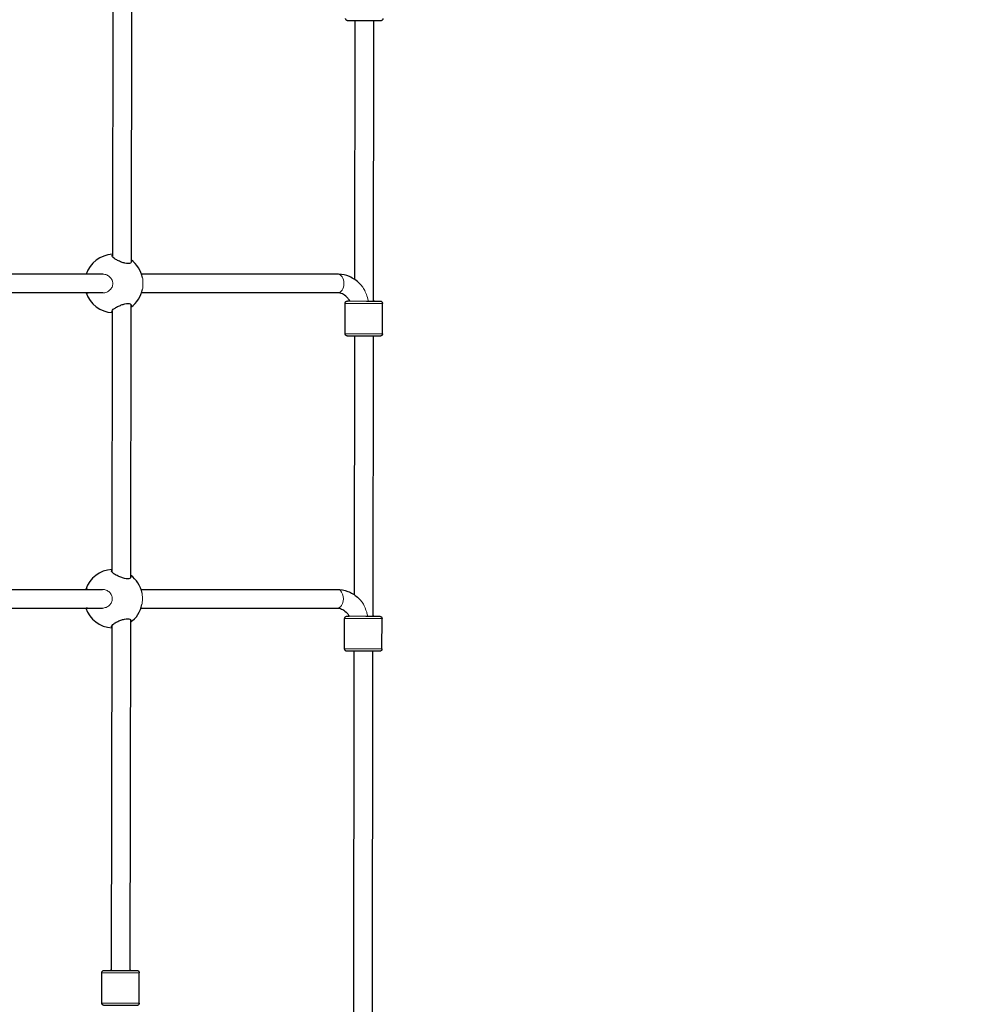
# Model space of a CAD drawing. Units: millimetres. Extents: x -15692 to -6189, y 688 to 11679.
# Drawn here: x -9083 to -8267, y 5431 to 6275 of the extents above; entities that cross this region are included whole.
import ezdxf

# ---------------------------------------------------------------- set-up
doc = ezdxf.new("R2010")
doc.units = ezdxf.units.MM
doc.header["$LTSCALE"] = 50
doc.layers.add('Dimension (ISO)', color=7, linetype='Continuous', lineweight=18, true_color=0x42a0ff)
doc.layers.add('Visible (ISO)', color=7, linetype='Continuous', lineweight=30)
doc.layers.add('Visible Narrow (ISO)', color=7, linetype='Continuous', lineweight=15)
doc.styles.add('Label Text (ISO)', font='tahoma.ttf')
doc.dimstyles.new('Default (ISO)', dxfattribs={"dimscale": 50, "dimtxt": 3.5, "dimasz": 2.5, "dimexe": 1, "dimexo": 0.5, "dimgap": 0.762, "dimtad": 1, "dimtoh": 1, "dimrnd": 1e-08, "dimtxsty": 'Label Text (ISO)', "dimcen": 0.09, "dimdle": 10, "dimclrd": 256, "dimclre": 256, "dimclrt": 256, "dimadec": 0, "dimazin": 0, "dimtfac": 0.714286, "dimtdec": 3, "dimtmove": 0, "dimatfit": 3, "dimfxl": 1, "dimtolj": 1, "dimtzin": 0, "dimlwd": -1, "dimlwe": -1, "dimarcsym": 0})

# ---------------------------------------------------------------- blocks, each defined once
blk = doc.blocks.new('*D10')
at = {"layer": 'Defpoints', "color": 0, "transparency": 16777216}
for p in [(-10612.72, 9780.85), (-8363.95, 4954.43), (-7712.9, 4954.43)]:
    blk.add_point(p, dxfattribs=at)
at = {"layer": 'Dimension (ISO)', "transparency": 16777216}
for p, q in [((-10587.72, 9780.85), (-7662.9, 9780.85)), ((-7712.9, 9655.85), (-7712.9, 5079.43)), ((-8338.95, 4954.43), (-7662.9, 4954.43))]:
    blk.add_line(p, q, dxfattribs=at)
for points in [[(-7733.73, 9655.85), (-7692.07, 9655.85), (-7712.9, 9780.85)], [(-7733.73, 5079.43), (-7692.07, 5079.43), (-7712.9, 4954.43)]]:
    blk.add_solid(points, dxfattribs=at)
at = {"layer": 'Dimension (ISO)', "transparency": 16777216, "insert": (-7933.99, 7367.64), "char_height": 175, "attachment_point": 2, "rotation": 90, "style": 'Label Text (ISO)'}
blk.add_mtext('\\A1;4826', dxfattribs=at)
blk = doc.blocks.new('*D11')
at = {"layer": 'Defpoints', "color": 0, "transparency": 16777216}
for p in [(-14032.59, 6317.79), (-8363.95, 4954.43), (-8363.95, 4574.61)]:
    blk.add_point(p, dxfattribs=at)
at = {"layer": 'Dimension (ISO)', "transparency": 16777216}
for p, q in [((-14032.59, 6292.79), (-14032.59, 4524.61)), ((-8363.95, 4929.43), (-8363.95, 4524.61)), ((-13907.59, 4574.61), (-8488.95, 4574.61))]:
    blk.add_line(p, q, dxfattribs=at)
for points in [[(-13907.59, 4595.45), (-13907.59, 4553.78), (-14032.59, 4574.61)], [(-8488.95, 4595.45), (-8488.95, 4553.78), (-8363.95, 4574.61)]]:
    blk.add_solid(points, dxfattribs=at)
at = {"layer": 'Dimension (ISO)', "transparency": 16777216, "insert": (-11198.27, 4794.88), "char_height": 175, "attachment_point": 2, "style": 'Label Text (ISO)'}
blk.add_mtext('\\A1;5669', dxfattribs=at)
blk = doc.blocks.new('*D21')
at = {"layer": 'Defpoints', "color": 0, "transparency": 16777216}
for p in [(-10599.72, 11679.24), (-10876.71, 3349.71), (-6239.47, 3349.71)]:
    blk.add_point(p, dxfattribs=at)
at = {"layer": 'Dimension (ISO)', "transparency": 16777216}
for p, q in [((-10574.72, 11679.24), (-6189.47, 11679.24)), ((-6239.47, 11554.24), (-6239.47, 3474.71)), ((-10851.71, 3349.71), (-6189.47, 3349.71))]:
    blk.add_line(p, q, dxfattribs=at)
for points in [[(-6260.3, 11554.24), (-6218.63, 11554.24), (-6239.47, 11679.24)], [(-6260.3, 3474.71), (-6218.63, 3474.71), (-6239.47, 3349.71)]]:
    blk.add_solid(points, dxfattribs=at)
at = {"layer": 'Dimension (ISO)', "transparency": 16777216, "insert": (-6460.56, 7514.47), "char_height": 175, "attachment_point": 2, "rotation": 90, "style": 'Label Text (ISO)'}
blk.add_mtext('\\A1;8330', dxfattribs=at)
blk = doc.blocks.new('*D22')
at = {"layer": 'Defpoints', "color": 0, "transparency": 16777216}
for p in [(-15687.2, 5597.79), (-6832.1, 4956.37), (-6835.32, 2956.37)]:
    blk.add_point(p, dxfattribs=at)
at = {"layer": 'Dimension (ISO)', "transparency": 16777216}
for p, q in [((-15687.24, 5572.79), (-15691.51, 2920.62)), ((-6832.14, 4931.37), (-6835.4, 2906.37)), ((-15566.43, 2970.42), (-6960.32, 2956.57))]:
    blk.add_line(p, q, dxfattribs=at)
for points in [[(-15566.4, 2991.25), (-15566.46, 2949.58), (-15691.43, 2970.62)], [(-6960.29, 2977.41), (-6960.35, 2935.74), (-6835.32, 2956.37)]]:
    blk.add_solid(points, dxfattribs=at)
at = {"layer": 'Dimension (ISO)', "transparency": 16777216, "insert": (-11263.02, 3184.59), "char_height": 175, "attachment_point": 2, "rotation": 359.90784, "style": 'Label Text (ISO)'}
blk.add_mtext('\\A1;8856', dxfattribs=at)

msp = doc.modelspace()

# ---------------------------------------------------------------- linework, layer by layer
at = {"layer": 'Visible (ISO)'}
for p, q in [((-8987.23, 6300.85), (-8987.6, 6066.64)), ((-9003.24, 6295.67), (-9003.6, 6071.87)), ((-8795.87, 6273.75), (-8796.22, 6052.29)), ((-8779.87, 6273.73), (-8780.25, 6033.74)), ((-9011.64, 6056.76), (-9186.01, 6056.76)), ((-8810.59, 6056.76), (-8978.61, 6056.76)), ((-9011.63, 6040.76), (-9186.03, 6040.76)), ((-8810.59, 6040.76), (-8978.62, 6040.76)), ((-8987.66, 6030.85), (-8988.04, 5796.64)), ((-8804.3, 6005.79), (-8804.25, 6031.79)), ((-8772.3, 6005.74), (-8772.25, 6031.74)), ((-9003.67, 6025.67), (-9004.03, 5801.87)), ((-8796.3, 6003.75), (-8796.65, 5782.29)), ((-8780.3, 6003.73), (-8780.68, 5763.74)), ((-9186.44, 5786.76), (-9012.08, 5786.76)), ((-8979.04, 5786.76), (-8811.03, 5786.76)), ((-9186.46, 5770.76), (-9012.06, 5770.76)), ((-8979.05, 5770.76), (-8811.03, 5770.76)), ((-8988.09, 5760.85), (-8988.57, 5460.38)), ((-8804.73, 5735.79), (-8804.69, 5761.79)), ((-8772.73, 5735.74), (-8772.69, 5761.74)), ((-9004.1, 5755.67), (-9004.57, 5460.4)), ((-8796.73, 5733.75), (-8797.35, 5348.25)), ((-8780.73, 5733.73), (-8781.35, 5348.23)), ((-9012.62, 5432.42), (-9012.58, 5458.42)), ((-9004.57, 5460.4), (-9004.57, 5460.4)), ((-8988.57, 5460.37), (-8988.57, 5460.38)), ((-8980.62, 5432.36), (-8980.58, 5458.36))]:
    msp.add_line(p, q, dxfattribs=at)
for centre, start, end in [((-9002.3, 6048.79), 92.9666, 161.395), ((-9002.3, 6048.79), 11.16737, 53.98878), ((-9002.3, 6048.79), 198.72087, 266.85021), ((-9002.3, 6048.79), 305.82803, 348.69718), ((-9002.73, 5778.79), 92.9666, 161.395), ((-9002.73, 5778.79), 11.16737, 53.98878), ((-9002.73, 5778.79), 198.72087, 266.85021), ((-9002.73, 5778.79), 305.82803, 348.69718)]:
    msp.add_arc(centre, 25, start, end, dxfattribs=at)
for centre, major_axis, start_param, end_param in [((-8788.25, 6033.76), (9, -0.01), 4.966053, 6.759068), ((-8788.68, 5763.76), (9, -0.01), 4.966082, 6.759068), ((-8996.57, 5460.39), (-9, 0.01), 5.807303, 9.90066), ((-8996.57, 5460.39), (8, -0.01), 3.141595, 6.283188), ((-8996.57, 5460.39), (-8, 0.01), 0.000001, 3.141594)]:
    msp.add_ellipse(centre, major_axis=major_axis, ratio=0.001787, start_param=start_param, end_param=end_param, dxfattribs=at)
for points, knots in [([(-8771.86, 6275.74), (-8771.86, 6275.52), (-8771.9, 6275.3), (-8772.04, 6274.89), (-8772.14, 6274.7), (-8772.4, 6274.36), (-8772.55, 6274.21), (-8772.9, 6273.97), (-8773.1, 6273.88), (-8773.39, 6273.79), (-8773.49, 6273.77), (-8773.6, 6273.76), (-8773.63, 6273.75), (-8773.68, 6273.75), (-8773.7, 6273.74), (-8773.74, 6273.74), (-8773.75, 6273.74), (-8773.78, 6273.74), (-8773.8, 6273.74), (-8773.84, 6273.74), (-8773.86, 6273.74), (-8773.96, 6273.74), (-8774.05, 6273.73), (-8774.6, 6273.73), (-8775.39, 6273.73), (-8777.33, 6273.73), (-8778.41, 6273.73), (-8780.81, 6273.73), (-8782.18, 6273.73), (-8785.01, 6273.73), (-8786.52, 6273.73), (-8789.5, 6273.74), (-8791, 6273.74), (-8793.81, 6273.75), (-8795.16, 6273.75), (-8797.53, 6273.76), (-8798.58, 6273.76), (-8800.27, 6273.77), (-8800.92, 6273.77), (-8801.54, 6273.78), (-8801.69, 6273.78), (-8801.84, 6273.78), (-8801.87, 6273.78), (-8801.93, 6273.78), (-8801.94, 6273.78), (-8801.98, 6273.79), (-8802, 6273.79), (-8802.05, 6273.79), (-8802.08, 6273.79), (-8802.13, 6273.8), (-8802.16, 6273.81), (-8802.23, 6273.82), (-8802.27, 6273.82), (-8802.37, 6273.85), (-8802.43, 6273.87), (-8802.62, 6273.93), (-8802.74, 6273.98), (-8803.02, 6274.14), (-8803.18, 6274.26), (-8803.46, 6274.56), (-8803.58, 6274.74), (-8803.76, 6275.12), (-8803.82, 6275.33), (-8803.86, 6275.62), (-8803.86, 6275.71), (-8803.86, 6275.79)], [0, 0, 0, 0, 0.06487, 0.06487, 0.128567, 0.128567, 0.192302, 0.192302, 0.255952, 0.255952, 0.284323, 0.284323, 0.295847, 0.295847, 0.306956, 0.306956, 0.31927, 0.31927, 0.341771, 0.341771, 0.402341, 0.402341, 0.584158, 0.584158, 1.139669, 1.139669, 1.587354, 1.587354, 2.034126, 2.034126, 2.480538, 2.480538, 2.926865, 2.926865, 3.373196, 3.373196, 3.819623, 3.819623, 4.266425, 4.266425, 4.48919, 4.48919, 4.587508, 4.587508, 4.612673, 4.612673, 4.63166, 4.63166, 4.642295, 4.642295, 4.653458, 4.653458, 4.66545, 4.66545, 4.685761, 4.685761, 4.724501, 4.724501, 4.783393, 4.783393, 4.846937, 4.846937, 4.910664, 4.910664, 4.935064, 4.935064, 4.935064, 4.935064]), ([(-8990.11, 6065.83), (-8990.88, 6065.83), (-8991.83, 6065.95), (-8993.84, 6066.42), (-8994.9, 6066.76), (-8996.96, 6067.53), (-8998.09, 6068.04), (-9000.13, 6069.09), (-9001.04, 6069.64), (-9002.43, 6070.62), (-9003.02, 6071.13), (-9003.76, 6072.04), (-9003.9, 6072.45), (-9003.79, 6072.9), (-9003.71, 6073.03), (-9003.59, 6073.14)], [0, 0, 0, 0, 0.310325, 0.310325, 0.62065, 0.62065, 0.970973, 0.970973, 1.321297, 1.321297, 1.662517, 1.662517, 2.003738, 2.003738, 2.148596, 2.148596, 2.148596, 2.148596]), ([(-8987.6, 6068.25), (-8987.38, 6067.84), (-8987.31, 6067.45), (-8987.46, 6066.76), (-8987.72, 6066.42), (-8988.66, 6065.95), (-8989.33, 6065.83), (-8990.11, 6065.83)], [4.3419848, 4.3419848, 4.3419848, 4.3419848, 4.6227738, 4.6227738, 4.9330986, 4.9330986, 5.2434234, 5.2434234, 5.2434234, 5.2434234]), ([(-9025.57, 6056.76), (-9025.35, 6056.96), (-9025.12, 6057.06), (-9024.66, 6057.06), (-9024.42, 6056.96), (-9024.18, 6056.76)], [2.4030911, 2.4030911, 2.4030911, 2.4030911, 2.6425935, 2.6425935, 2.8758959, 2.8758959, 2.8758959, 2.8758959]), ([(-8790.86, 6047.73), (-8791.19, 6048.08), (-8791.52, 6048.42), (-8794.39, 6051.22), (-8797.3, 6053.24), (-8803.45, 6055.92), (-8806.66, 6056.66), (-8810.12, 6056.76), (-8810.36, 6056.76), (-8810.59, 6056.76)], [5.6122293, 5.6122293, 5.6122293, 5.6122293, 5.6548668, 5.6548668, 5.969026, 5.969026, 6.2619732, 6.2619732, 6.2831853, 6.2831853, 6.2831853, 6.2831853]), ([(-8800.24, 6033.77), (-8800.81, 6034.69), (-8801.42, 6035.51), (-8803.2, 6037.59), (-8804.43, 6038.61), (-8806.92, 6040.08), (-8808.18, 6040.51), (-8809.8, 6040.73), (-8810.19, 6040.76), (-8810.59, 6040.76)], [5.4082385, 5.4082385, 5.4082385, 5.4082385, 5.5711931, 5.5711931, 5.8672524, 5.8672524, 6.1814116, 6.1814116, 6.2831853, 6.2831853, 6.2831853, 6.2831853]), ([(-9003.67, 6024.41), (-9003.79, 6024.53), (-9003.87, 6024.65), (-9003.98, 6025.1), (-9003.83, 6025.5), (-9003.09, 6026.41), (-9002.5, 6026.91), (-9001.11, 6027.88), (-9000.2, 6028.42), (-8998.15, 6029.46), (-8997.02, 6029.97), (-8994.96, 6030.74), (-8993.9, 6031.07), (-8991.88, 6031.53), (-8990.93, 6031.66), (-8990.16, 6031.66)], [3.094827, 3.094827, 3.094827, 3.094827, 3.239685, 3.239685, 3.580906, 3.580906, 3.922127, 3.922127, 4.27245, 4.27245, 4.622774, 4.622774, 4.933099, 4.933099, 5.243423, 5.243423, 5.243423, 5.243423]), ([(-8990.16, 6031.66), (-8989.39, 6031.66), (-8988.71, 6031.53), (-8987.78, 6031.07), (-8987.51, 6030.74), (-8987.37, 6030.05), (-8987.44, 6029.66), (-8987.66, 6029.25)], [0, 0, 0, 0, 0.3103248, 0.3103248, 0.6206496, 0.6206496, 0.9014386, 0.9014386, 0.9014386, 0.9014386]), ([(-8804.25, 6031.79), (-8804.25, 6032), (-8804.22, 6032.22), (-8804.08, 6032.63), (-8803.98, 6032.82), (-8803.72, 6033.16), (-8803.56, 6033.31), (-8803.22, 6033.55), (-8803.02, 6033.64), (-8802.73, 6033.73), (-8802.63, 6033.75), (-8802.52, 6033.77), (-8802.49, 6033.77), (-8802.44, 6033.78), (-8802.42, 6033.78), (-8802.38, 6033.78), (-8802.37, 6033.78), (-8802.34, 6033.78), (-8802.32, 6033.78), (-8802.28, 6033.79), (-8802.26, 6033.79), (-8802.16, 6033.79), (-8802.06, 6033.79), (-8801.6, 6033.79), (-8801.03, 6033.79), (-8800.25, 6033.79)], [0, 0, 0, 0, 0.06487, 0.06487, 0.128567, 0.128567, 0.192302, 0.192302, 0.255952, 0.255952, 0.284323, 0.284323, 0.295847, 0.295847, 0.306956, 0.306956, 0.31927, 0.31927, 0.341771, 0.341771, 0.402341, 0.402341, 0.584158, 0.584158, 1.031407, 1.031407, 1.031407, 1.031407]), ([(-8780.25, 6033.77), (-8780.09, 6033.77), (-8779.93, 6033.77), (-8778.59, 6033.76), (-8777.54, 6033.76), (-8775.85, 6033.75), (-8775.2, 6033.75), (-8774.58, 6033.75), (-8774.43, 6033.74), (-8774.28, 6033.74), (-8774.25, 6033.74), (-8774.19, 6033.74), (-8774.17, 6033.74), (-8774.14, 6033.74), (-8774.12, 6033.74), (-8774.07, 6033.73), (-8774.04, 6033.73), (-8773.99, 6033.72), (-8773.96, 6033.72), (-8773.89, 6033.71), (-8773.85, 6033.7), (-8773.75, 6033.68), (-8773.68, 6033.66), (-8773.5, 6033.6), (-8773.38, 6033.54), (-8773.1, 6033.38), (-8772.94, 6033.26), (-8772.66, 6032.96), (-8772.54, 6032.78), (-8772.35, 6032.4), (-8772.29, 6032.19), (-8772.26, 6031.9), (-8772.25, 6031.82), (-8772.25, 6031.74)], [3.31426, 3.31426, 3.31426, 3.31426, 3.373196, 3.373196, 3.819623, 3.819623, 4.266425, 4.266425, 4.48919, 4.48919, 4.587508, 4.587508, 4.612673, 4.612673, 4.63166, 4.63166, 4.642295, 4.642295, 4.653458, 4.653458, 4.66545, 4.66545, 4.685761, 4.685761, 4.724501, 4.724501, 4.783393, 4.783393, 4.846937, 4.846937, 4.910664, 4.910664, 4.935064, 4.935064, 4.935064, 4.935064]), ([(-8772.3, 6005.74), (-8772.3, 6005.52), (-8772.33, 6005.3), (-8772.47, 6004.9), (-8772.57, 6004.7), (-8772.83, 6004.36), (-8772.99, 6004.21), (-8773.34, 6003.97), (-8773.53, 6003.88), (-8773.82, 6003.79), (-8773.92, 6003.77), (-8774.03, 6003.76), (-8774.06, 6003.75), (-8774.11, 6003.75), (-8774.13, 6003.75), (-8774.17, 6003.74), (-8774.18, 6003.74), (-8774.21, 6003.74), (-8774.23, 6003.74), (-8774.27, 6003.74), (-8774.29, 6003.74), (-8774.39, 6003.74), (-8774.49, 6003.74), (-8775.03, 6003.73), (-8775.82, 6003.73), (-8777.76, 6003.73), (-8778.84, 6003.73), (-8781.25, 6003.73), (-8782.61, 6003.73), (-8785.44, 6003.73), (-8786.95, 6003.73), (-8789.93, 6003.74), (-8791.43, 6003.74), (-8794.25, 6003.75), (-8795.59, 6003.75), (-8797.96, 6003.76), (-8799.01, 6003.76), (-8800.7, 6003.77), (-8801.35, 6003.77), (-8801.97, 6003.78), (-8802.12, 6003.78), (-8802.27, 6003.78), (-8802.3, 6003.78), (-8802.36, 6003.78), (-8802.38, 6003.79), (-8802.41, 6003.79), (-8802.43, 6003.79), (-8802.48, 6003.79), (-8802.51, 6003.79), (-8802.56, 6003.8), (-8802.59, 6003.81), (-8802.66, 6003.82), (-8802.7, 6003.82), (-8802.8, 6003.85), (-8802.87, 6003.87), (-8803.05, 6003.93), (-8803.17, 6003.98), (-8803.45, 6004.14), (-8803.61, 6004.26), (-8803.89, 6004.56), (-8804.01, 6004.74), (-8804.2, 6005.12), (-8804.26, 6005.33), (-8804.29, 6005.62), (-8804.3, 6005.71), (-8804.3, 6005.79)], [0, 0, 0, 0, 0.06487, 0.06487, 0.128567, 0.128567, 0.192302, 0.192302, 0.255952, 0.255952, 0.284323, 0.284323, 0.295847, 0.295847, 0.306956, 0.306956, 0.31927, 0.31927, 0.341771, 0.341771, 0.402341, 0.402341, 0.584158, 0.584158, 1.139669, 1.139669, 1.587354, 1.587354, 2.034126, 2.034126, 2.480538, 2.480538, 2.926865, 2.926865, 3.373196, 3.373196, 3.819623, 3.819623, 4.266425, 4.266425, 4.48919, 4.48919, 4.587508, 4.587508, 4.612673, 4.612673, 4.63166, 4.63166, 4.642295, 4.642295, 4.653458, 4.653458, 4.66545, 4.66545, 4.685761, 4.685761, 4.724501, 4.724501, 4.783393, 4.783393, 4.846937, 4.846937, 4.910664, 4.910664, 4.935064, 4.935064, 4.935064, 4.935064]), ([(-8990.54, 5795.83), (-8991.31, 5795.83), (-8992.26, 5795.95), (-8994.27, 5796.42), (-8995.34, 5796.76), (-8997.39, 5797.53), (-8998.52, 5798.04), (-9000.57, 5799.09), (-9001.48, 5799.64), (-9002.87, 5800.62), (-9003.45, 5801.13), (-9004.19, 5802.04), (-9004.33, 5802.45), (-9004.22, 5802.9), (-9004.14, 5803.03), (-9004.02, 5803.14)], [0, 0, 0, 0, 0.310325, 0.310325, 0.62065, 0.62065, 0.970973, 0.970973, 1.321297, 1.321297, 1.662517, 1.662517, 2.003738, 2.003738, 2.148596, 2.148596, 2.148596, 2.148596]), ([(-8988.03, 5798.26), (-8987.81, 5797.84), (-8987.74, 5797.45), (-8987.89, 5796.76), (-8988.15, 5796.42), (-8989.09, 5795.95), (-8989.77, 5795.83), (-8990.54, 5795.83)], [4.3419848, 4.3419848, 4.3419848, 4.3419848, 4.6227738, 4.6227738, 4.9330986, 4.9330986, 5.2434234, 5.2434234, 5.2434234, 5.2434234]), ([(-9026, 5786.76), (-9025.78, 5786.96), (-9025.55, 5787.06), (-9025.09, 5787.06), (-9024.85, 5786.96), (-9024.61, 5786.76)], [2.4030911, 2.4030911, 2.4030911, 2.4030911, 2.6425935, 2.6425935, 2.8758959, 2.8758959, 2.8758959, 2.8758959]), ([(-8811.03, 5786.76), (-8807.96, 5786.76), (-8804.89, 5786.18), (-8799.02, 5783.92), (-8796.24, 5782.22), (-8792.91, 5779.36), (-8792.08, 5778.56), (-8791.29, 5777.72)], [3.1415927, 3.1415927, 3.1415927, 3.1415927, 3.4202886, 3.4202886, 3.7104328, 3.7104328, 3.8130582, 3.8130582, 3.8130582, 3.8130582]), ([(-8811.03, 5770.76), (-8809.81, 5770.76), (-8808.59, 5770.51), (-8806.05, 5769.41), (-8804.74, 5768.54), (-8802.49, 5766.34), (-8801.54, 5765.16), (-8800.68, 5763.77)], [3.1415927, 3.1415927, 3.1415927, 3.1415927, 3.4557519, 3.4557519, 3.7699112, 3.7699112, 4.0165395, 4.0165395, 4.0165395, 4.0165395]), ([(-9004.1, 5754.42), (-9004.22, 5754.53), (-9004.3, 5754.65), (-9004.41, 5755.1), (-9004.26, 5755.5), (-9003.53, 5756.41), (-9002.94, 5756.91), (-9001.54, 5757.88), (-9000.63, 5758.42), (-8998.59, 5759.47), (-8997.45, 5759.97), (-8995.39, 5760.74), (-8994.33, 5761.07), (-8992.31, 5761.54), (-8991.36, 5761.66), (-8990.59, 5761.66)], [3.094827, 3.094827, 3.094827, 3.094827, 3.239685, 3.239685, 3.580906, 3.580906, 3.922127, 3.922127, 4.27245, 4.27245, 4.622774, 4.622774, 4.933099, 4.933099, 5.243423, 5.243423, 5.243423, 5.243423]), ([(-8990.59, 5761.66), (-8989.82, 5761.66), (-8989.15, 5761.54), (-8988.21, 5761.07), (-8987.95, 5760.74), (-8987.8, 5760.05), (-8987.88, 5759.66), (-8988.1, 5759.25)], [0, 0, 0, 0, 0.3103248, 0.3103248, 0.6206496, 0.6206496, 0.9014386, 0.9014386, 0.9014386, 0.9014386]), ([(-8804.69, 5761.79), (-8804.69, 5762), (-8804.65, 5762.22), (-8804.51, 5762.63), (-8804.41, 5762.82), (-8804.15, 5763.16), (-8804, 5763.31), (-8803.65, 5763.55), (-8803.45, 5763.65), (-8803.16, 5763.73), (-8803.06, 5763.75), (-8802.95, 5763.77), (-8802.92, 5763.77), (-8802.87, 5763.78), (-8802.85, 5763.78), (-8802.81, 5763.78), (-8802.8, 5763.78), (-8802.77, 5763.78), (-8802.75, 5763.78), (-8802.71, 5763.79), (-8802.69, 5763.79), (-8802.59, 5763.79), (-8802.5, 5763.79), (-8802.03, 5763.79), (-8801.46, 5763.79), (-8800.69, 5763.79)], [0, 0, 0, 0, 0.06487, 0.06487, 0.128567, 0.128567, 0.192302, 0.192302, 0.255952, 0.255952, 0.284323, 0.284323, 0.295847, 0.295847, 0.306956, 0.306956, 0.31927, 0.31927, 0.341771, 0.341771, 0.402341, 0.402341, 0.584158, 0.584158, 1.029535, 1.029535, 1.029535, 1.029535]), ([(-8780.68, 5763.77), (-8780.52, 5763.77), (-8780.36, 5763.77), (-8779.02, 5763.77), (-8777.97, 5763.76), (-8776.28, 5763.75), (-8775.63, 5763.75), (-8775.01, 5763.75), (-8774.86, 5763.74), (-8774.71, 5763.74), (-8774.68, 5763.74), (-8774.62, 5763.74), (-8774.61, 5763.74), (-8774.57, 5763.74), (-8774.55, 5763.74), (-8774.5, 5763.73), (-8774.47, 5763.73), (-8774.42, 5763.72), (-8774.39, 5763.72), (-8774.32, 5763.71), (-8774.28, 5763.7), (-8774.18, 5763.68), (-8774.12, 5763.66), (-8773.93, 5763.6), (-8773.81, 5763.54), (-8773.53, 5763.38), (-8773.37, 5763.26), (-8773.09, 5762.96), (-8772.97, 5762.78), (-8772.79, 5762.4), (-8772.73, 5762.19), (-8772.69, 5761.9), (-8772.69, 5761.82), (-8772.69, 5761.74)], [3.31426, 3.31426, 3.31426, 3.31426, 3.373196, 3.373196, 3.819623, 3.819623, 4.266425, 4.266425, 4.48919, 4.48919, 4.587508, 4.587508, 4.612673, 4.612673, 4.63166, 4.63166, 4.642295, 4.642295, 4.653458, 4.653458, 4.66545, 4.66545, 4.685761, 4.685761, 4.724501, 4.724501, 4.783393, 4.783393, 4.846937, 4.846937, 4.910664, 4.910664, 4.935064, 4.935064, 4.935064, 4.935064]), ([(-8772.73, 5735.74), (-8772.73, 5735.52), (-8772.76, 5735.3), (-8772.9, 5734.9), (-8773, 5734.7), (-8773.26, 5734.36), (-8773.42, 5734.21), (-8773.77, 5733.97), (-8773.96, 5733.88), (-8774.25, 5733.79), (-8774.35, 5733.77), (-8774.46, 5733.76), (-8774.5, 5733.75), (-8774.55, 5733.75), (-8774.57, 5733.75), (-8774.6, 5733.74), (-8774.61, 5733.74), (-8774.65, 5733.74), (-8774.66, 5733.74), (-8774.7, 5733.74), (-8774.72, 5733.74), (-8774.82, 5733.74), (-8774.92, 5733.74), (-8775.47, 5733.73), (-8776.25, 5733.73), (-8778.19, 5733.73), (-8779.27, 5733.73), (-8781.68, 5733.73), (-8783.04, 5733.73), (-8785.87, 5733.73), (-8787.38, 5733.74), (-8790.36, 5733.74), (-8791.86, 5733.74), (-8794.68, 5733.75), (-8796.02, 5733.75), (-8798.39, 5733.76), (-8799.45, 5733.76), (-8801.13, 5733.77), (-8801.78, 5733.77), (-8802.4, 5733.78), (-8802.55, 5733.78), (-8802.7, 5733.78), (-8802.73, 5733.78), (-8802.79, 5733.79), (-8802.81, 5733.79), (-8802.84, 5733.79), (-8802.87, 5733.79), (-8802.92, 5733.79), (-8802.94, 5733.8), (-8802.99, 5733.8), (-8803.02, 5733.81), (-8803.09, 5733.82), (-8803.13, 5733.83), (-8803.23, 5733.85), (-8803.3, 5733.87), (-8803.48, 5733.93), (-8803.6, 5733.98), (-8803.88, 5734.14), (-8804.04, 5734.27), (-8804.32, 5734.56), (-8804.45, 5734.74), (-8804.63, 5735.12), (-8804.69, 5735.33), (-8804.72, 5735.63), (-8804.73, 5735.71), (-8804.73, 5735.79)], [0, 0, 0, 0, 0.06487, 0.06487, 0.128567, 0.128567, 0.192302, 0.192302, 0.255952, 0.255952, 0.284323, 0.284323, 0.295847, 0.295847, 0.306956, 0.306956, 0.31927, 0.31927, 0.341771, 0.341771, 0.402341, 0.402341, 0.584158, 0.584158, 1.139669, 1.139669, 1.587354, 1.587354, 2.034126, 2.034126, 2.480538, 2.480538, 2.926865, 2.926865, 3.373196, 3.373196, 3.819623, 3.819623, 4.266425, 4.266425, 4.48919, 4.48919, 4.587508, 4.587508, 4.612673, 4.612673, 4.63166, 4.63166, 4.642295, 4.642295, 4.653458, 4.653458, 4.66545, 4.66545, 4.685761, 4.685761, 4.724501, 4.724501, 4.783393, 4.783393, 4.846937, 4.846937, 4.910664, 4.910664, 4.935064, 4.935064, 4.935064, 4.935064]), ([(-9012.58, 5458.42), (-9012.58, 5458.63), (-9012.54, 5458.85), (-9012.4, 5459.26), (-9012.3, 5459.45), (-9012.04, 5459.79), (-9011.89, 5459.94), (-9011.54, 5460.18), (-9011.34, 5460.27), (-9011.05, 5460.36), (-9010.95, 5460.38), (-9010.84, 5460.4), (-9010.81, 5460.4), (-9010.76, 5460.4), (-9010.74, 5460.41), (-9010.7, 5460.41), (-9010.69, 5460.41), (-9010.66, 5460.41), (-9010.64, 5460.41), (-9010.6, 5460.41), (-9010.58, 5460.41), (-9010.48, 5460.42), (-9010.39, 5460.42), (-9009.84, 5460.42), (-9009.05, 5460.42), (-9007.11, 5460.42), (-9006.04, 5460.42), (-9004.74, 5460.42), (-9004.66, 5460.42), (-9004.57, 5460.42)], [0, 0, 0, 0, 0.06487, 0.06487, 0.128567, 0.128567, 0.192302, 0.192302, 0.255952, 0.255952, 0.284323, 0.284323, 0.295847, 0.295847, 0.306956, 0.306956, 0.31927, 0.31927, 0.341771, 0.341771, 0.402341, 0.402341, 0.584158, 0.584158, 1.139669, 1.139669, 1.587354, 1.587354, 1.618844, 1.618844, 1.618844, 1.618844]), ([(-8988.57, 5460.4), (-8988.41, 5460.4), (-8988.25, 5460.4), (-8986.91, 5460.39), (-8985.86, 5460.39), (-8984.17, 5460.38), (-8983.52, 5460.38), (-8982.9, 5460.37), (-8982.75, 5460.37), (-8982.6, 5460.37), (-8982.57, 5460.37), (-8982.51, 5460.37), (-8982.5, 5460.37), (-8982.46, 5460.36), (-8982.44, 5460.36), (-8982.39, 5460.36), (-8982.37, 5460.36), (-8982.31, 5460.35), (-8982.28, 5460.35), (-8982.21, 5460.33), (-8982.17, 5460.33), (-8982.07, 5460.3), (-8982.01, 5460.29), (-8981.82, 5460.22), (-8981.7, 5460.17), (-8981.42, 5460.01), (-8981.26, 5459.89), (-8980.98, 5459.59), (-8980.86, 5459.41), (-8980.68, 5459.03), (-8980.62, 5458.82), (-8980.58, 5458.53), (-8980.58, 5458.45), (-8980.58, 5458.36)], [3.31426, 3.31426, 3.31426, 3.31426, 3.373196, 3.373196, 3.819623, 3.819623, 4.266425, 4.266425, 4.48919, 4.48919, 4.587508, 4.587508, 4.612673, 4.612673, 4.63166, 4.63166, 4.642295, 4.642295, 4.653458, 4.653458, 4.66545, 4.66545, 4.685761, 4.685761, 4.724501, 4.724501, 4.783393, 4.783393, 4.846937, 4.846937, 4.910664, 4.910664, 4.935064, 4.935064, 4.935064, 4.935064]), ([(-8980.62, 5432.36), (-8980.62, 5432.15), (-8980.65, 5431.93), (-8980.79, 5431.52), (-8980.89, 5431.33), (-8981.15, 5430.99), (-8981.31, 5430.84), (-8981.66, 5430.6), (-8981.85, 5430.51), (-8982.15, 5430.42), (-8982.24, 5430.4), (-8982.35, 5430.38), (-8982.39, 5430.38), (-8982.44, 5430.38), (-8982.46, 5430.37), (-8982.49, 5430.37), (-8982.5, 5430.37), (-8982.54, 5430.37), (-8982.55, 5430.37), (-8982.59, 5430.37), (-8982.61, 5430.37), (-8982.71, 5430.36), (-8982.81, 5430.36), (-8983.36, 5430.36), (-8984.14, 5430.36), (-8986.08, 5430.36), (-8987.16, 5430.36), (-8989.57, 5430.36), (-8990.93, 5430.36), (-8993.76, 5430.36), (-8995.27, 5430.36), (-8998.25, 5430.37), (-8999.75, 5430.37), (-9002.57, 5430.38), (-9003.91, 5430.38), (-9006.28, 5430.39), (-9007.34, 5430.39), (-9009.02, 5430.4), (-9009.67, 5430.4), (-9010.3, 5430.41), (-9010.45, 5430.41), (-9010.59, 5430.41), (-9010.62, 5430.41), (-9010.68, 5430.41), (-9010.7, 5430.41), (-9010.74, 5430.42), (-9010.76, 5430.42), (-9010.81, 5430.42), (-9010.83, 5430.42), (-9010.88, 5430.43), (-9010.91, 5430.43), (-9010.98, 5430.45), (-9011.02, 5430.45), (-9011.12, 5430.48), (-9011.19, 5430.49), (-9011.37, 5430.56), (-9011.49, 5430.61), (-9011.78, 5430.77), (-9011.93, 5430.89), (-9012.21, 5431.19), (-9012.34, 5431.37), (-9012.52, 5431.75), (-9012.58, 5431.96), (-9012.61, 5432.25), (-9012.62, 5432.33), (-9012.62, 5432.42)], [0, 0, 0, 0, 0.06487, 0.06487, 0.128567, 0.128567, 0.192302, 0.192302, 0.255952, 0.255952, 0.284323, 0.284323, 0.295847, 0.295847, 0.306956, 0.306956, 0.31927, 0.31927, 0.341771, 0.341771, 0.402341, 0.402341, 0.584158, 0.584158, 1.139669, 1.139669, 1.587354, 1.587354, 2.034126, 2.034126, 2.480538, 2.480538, 2.926865, 2.926865, 3.373196, 3.373196, 3.819623, 3.819623, 4.266425, 4.266425, 4.48919, 4.48919, 4.587508, 4.587508, 4.612673, 4.612673, 4.63166, 4.63166, 4.642295, 4.642295, 4.653458, 4.653458, 4.66545, 4.66545, 4.685761, 4.685761, 4.724501, 4.724501, 4.783393, 4.783393, 4.846937, 4.846937, 4.910664, 4.910664, 4.935064, 4.935064, 4.935064, 4.935064])]:
    msp.add_open_spline(points, degree=3, knots=knots, dxfattribs=at)
for points in [[(-9024.91, 6040.56), (-9025.1, 6040.56), (-9025.29, 6040.63), (-9025.47, 6040.76)], [(-9024.32, 6040.76), (-9024.52, 6040.62), (-9024.72, 6040.56), (-9024.91, 6040.56)], [(-9025.34, 5770.56), (-9025.53, 5770.56), (-9025.72, 5770.63), (-9025.9, 5770.76)], [(-9024.75, 5770.76), (-9024.95, 5770.63), (-9025.15, 5770.56), (-9025.34, 5770.56)]]:
    msp.add_open_spline(points, degree=3, dxfattribs=at)
at = {"layer": 'Visible Narrow (ISO)'}
for centre, major_axis, ratio, start_param, end_param in [((-8810.59, 6048.76), (0, 8), 0.666623, 3.141593, 6.283185), ((-8788.25, 6031.76), (-16, 0.03), 0.001787, 0, 3.141593), ((-8788.25, 6033.76), (14, -0.02), 0.001787, 2.600722, 7.245736), ((-8788.3, 6005.76), (16, -0.03), 0.001787, 3.141593, 6.283185), ((-8811.03, 5778.76), (0, -8), 0.666623, 0, 3.141593), ((-8788.69, 5761.76), (-16, 0.03), 0.001787, 0, 3.141593), ((-8788.68, 5763.76), (14, -0.02), 0.001787, 2.602071, 7.245736), ((-8788.73, 5735.76), (16, -0.03), 0.001787, 3.141593, 6.283185), ((-8996.58, 5458.39), (-16, 0.03), 0.001787, 0, 3.141593), ((-8996.57, 5460.39), (14, -0.02), 0.001787, 2.179042, 7.245736), ((-8996.62, 5432.39), (16, -0.03), 0.001787, 3.141593, 6.283185)]:
    msp.add_ellipse(centre, major_axis=major_axis, ratio=ratio, start_param=start_param, end_param=end_param, dxfattribs=at)
for points, knots in [([(-9011.63, 6040.76), (-9010.6, 6040.76), (-9009.48, 6040.97), (-9007.39, 6041.81), (-9006.42, 6042.46), (-9004.94, 6043.9), (-9004.31, 6044.76), (-9003.46, 6046.68), (-9003.23, 6047.74), (-9003.23, 6049.75), (-9003.45, 6050.8), (-9004.3, 6052.73), (-9004.93, 6053.59), (-9006.4, 6055.04), (-9007.37, 6055.69), (-9009.47, 6056.55), (-9010.59, 6056.76), (-9011.63, 6056.76), (-9011.64, 6056.76), (-9011.64, 6056.76)], [0.002114, 0.002114, 0.002114, 0.002114, 0.339144, 0.339144, 0.678288, 0.678288, 0.979145, 0.979145, 1.280001, 1.280001, 1.580857, 1.580857, 1.881714, 1.881714, 2.220858, 2.220858, 2.560002, 2.560002, 2.562116, 2.562116, 2.562116, 2.562116]), ([(-8977.77, 6053.63), (-8977.66, 6053.07), (-8977.57, 6052.44), (-8977.41, 6050.8), (-8977.37, 6049.75), (-8977.37, 6047.74), (-8977.42, 6046.68), (-8977.58, 6045.05), (-8977.68, 6044.43), (-8977.78, 6043.89)], [3.288361, 3.288361, 3.288361, 3.288361, 3.500721, 3.500721, 3.801578, 3.801578, 4.102434, 4.102434, 4.312172, 4.312172, 4.312172, 4.312172]), ([(-8790.86, 6047.73), (-8790.11, 6046.93), (-8789.32, 6045.88), (-8787.11, 6042.18), (-8785.84, 6039.12), (-8784.73, 6034.87), (-8784.59, 6034.31), (-8784.46, 6033.74)], [5.689219, 5.689219, 5.689219, 5.689219, 6.153992, 6.153992, 7.001595, 7.001595, 7.126706, 7.126706, 7.126706, 7.126706]), ([(-8790.86, 6047.73), (-8790.11, 6046.93), (-8789.32, 6045.88), (-8787.11, 6042.18), (-8785.84, 6039.12), (-8784.73, 6034.87), (-8784.59, 6034.31), (-8784.46, 6033.74)], [5.689219, 5.689219, 5.689219, 5.689219, 6.153992, 6.153992, 7.001595, 7.001595, 7.126706, 7.126706, 7.126706, 7.126706]), ([(-8785.99, 6033.74), (-8786.43, 6033.74), (-8786.94, 6033.74), (-8788.04, 6033.74), (-8788.64, 6033.74), (-8789.76, 6033.74), (-8790.39, 6033.75), (-8791.67, 6033.75), (-8792.33, 6033.75), (-8793.46, 6033.75), (-8794.05, 6033.75), (-8795.2, 6033.75), (-8795.76, 6033.75), (-8796.68, 6033.76), (-8797.13, 6033.76), (-8797.94, 6033.76), (-8798.31, 6033.76), (-8798.92, 6033.76), (-8799.21, 6033.76), (-8799.67, 6033.77), (-8799.85, 6033.77), (-8800.11, 6033.77), (-8800.2, 6033.77), (-8800.24, 6033.77), (-8800.24, 6033.77), (-8800.24, 6033.77)], [1.267858, 1.267858, 1.267858, 1.267858, 1.44044, 1.44044, 1.623455, 1.623455, 1.803503, 1.803503, 1.983552, 1.983552, 2.143959, 2.143959, 2.304367, 2.304367, 2.440772, 2.440772, 2.577177, 2.577177, 2.713582, 2.713582, 2.849986, 2.849986, 3.010394, 3.010394, 3.048521, 3.048521, 3.048521, 3.048521]), ([(-9012.06, 5770.76), (-9011.03, 5770.76), (-9009.92, 5770.97), (-9007.83, 5771.81), (-9006.85, 5772.46), (-9005.37, 5773.9), (-9004.74, 5774.76), (-9003.89, 5776.68), (-9003.66, 5777.74), (-9003.66, 5779.75), (-9003.88, 5780.8), (-9004.73, 5782.73), (-9005.36, 5783.59), (-9006.83, 5785.04), (-9007.8, 5785.69), (-9009.9, 5786.55), (-9011.02, 5786.76), (-9012.06, 5786.76)], [2.523691, 2.523691, 2.523691, 2.523691, 2.860721, 2.860721, 3.199865, 3.199865, 3.500721, 3.500721, 3.801578, 3.801578, 4.102434, 4.102434, 4.403291, 4.403291, 4.742435, 4.742435, 5.081579, 5.081579, 5.081579, 5.081579]), ([(-8978.2, 5783.63), (-8978.1, 5783.08), (-8978, 5782.44), (-8977.84, 5780.8), (-8977.8, 5779.75), (-8977.8, 5777.74), (-8977.85, 5776.68), (-8978.01, 5775.06), (-8978.11, 5774.43), (-8978.22, 5773.89)], [0.766784, 0.766784, 0.766784, 0.766784, 0.979145, 0.979145, 1.280001, 1.280001, 1.580857, 1.580857, 1.790595, 1.790595, 1.790595, 1.790595]), ([(-8791.29, 5777.72), (-8791.15, 5777.57), (-8791.01, 5777.41), (-8790.06, 5776.3), (-8789.32, 5775.19), (-8787.61, 5772.17), (-8786.62, 5769.86), (-8785.47, 5766.07), (-8785.17, 5764.93), (-8784.9, 5763.74)], [7.212971, 7.212971, 7.212971, 7.212971, 7.415377, 7.415377, 8.650494, 8.650494, 10.752473, 10.752473, 11.592097, 11.592097, 11.592097, 11.592097]), ([(-8786.42, 5763.74), (-8786.86, 5763.74), (-8787.37, 5763.74), (-8788.48, 5763.74), (-8789.08, 5763.74), (-8790.2, 5763.75), (-8790.83, 5763.75), (-8792.12, 5763.75), (-8792.77, 5763.75), (-8793.9, 5763.75), (-8794.49, 5763.75), (-8795.64, 5763.75), (-8796.2, 5763.75), (-8797.12, 5763.76), (-8797.57, 5763.76), (-8798.38, 5763.76), (-8798.76, 5763.76), (-8799.38, 5763.76), (-8799.68, 5763.76), (-8800.15, 5763.77), (-8800.33, 5763.77), (-8800.59, 5763.77), (-8800.67, 5763.77), (-8800.68, 5763.77), (-8800.68, 5763.77), (-8800.68, 5763.77)], [1.266543, 1.266543, 1.266543, 1.266543, 1.44044, 1.44044, 1.623455, 1.623455, 1.803503, 1.803503, 1.983552, 1.983552, 2.143959, 2.143959, 2.304367, 2.304367, 2.440772, 2.440772, 2.577177, 2.577177, 2.721153, 2.721153, 2.86513, 2.86513, 3.035985, 3.035985, 3.049528, 3.049528, 3.049528, 3.049528])]:
    msp.add_open_spline(points, degree=3, knots=knots, dxfattribs=at)
msp.add_open_spline([(-9012.06, 5786.76), (-9012.06, 5786.76), (-9012.07, 5786.76), (-9012.08, 5786.76)], degree=3, dxfattribs=at)

# ---------------------------------------------------------------- dimensions: what is measured, and where the dimension line sits
at = {"layer": 'Dimension (ISO)'}
for base, p1, p2, angle, picture, middle in [((-6239.47, 3349.71), (-10599.72, 11679.24), (-10876.71, 3349.71), 90, '*D21', (-6239.47, 7514.47)), ((-7712.9, 4954.43), (-10612.72, 9780.85), (-8363.95, 4954.43), 90, '*D10', (-7712.9, 7367.64)), ((-8363.95, 4574.61), (-14032.59, 6317.79), (-8363.95, 4954.43), 180, '*D11', (-11198.27, 4574.61)), ((-6835.32, 2956.37), (-15687.2, 5597.79), (-6832.1, 4956.37), 179.90784, '*D22', (-11263.37, 2963.5))]:
    dim = msp.add_linear_dim(base=base, p1=p1, p2=p2, angle=angle, dimstyle='Default (ISO)', override={"dimtoh": 0, "dimdec": 0, "dimtp": 0, "dimtm": 0, "dimtdec": 3, "dimtofl": 0, "dimatfit": 1}, dxfattribs=at)
    dim.commit()
    dim.dimension.update_dxf_attribs({"geometry": picture, "text_midpoint": middle, "dimtype": 160})

doc.saveas('drawing.dxf')
